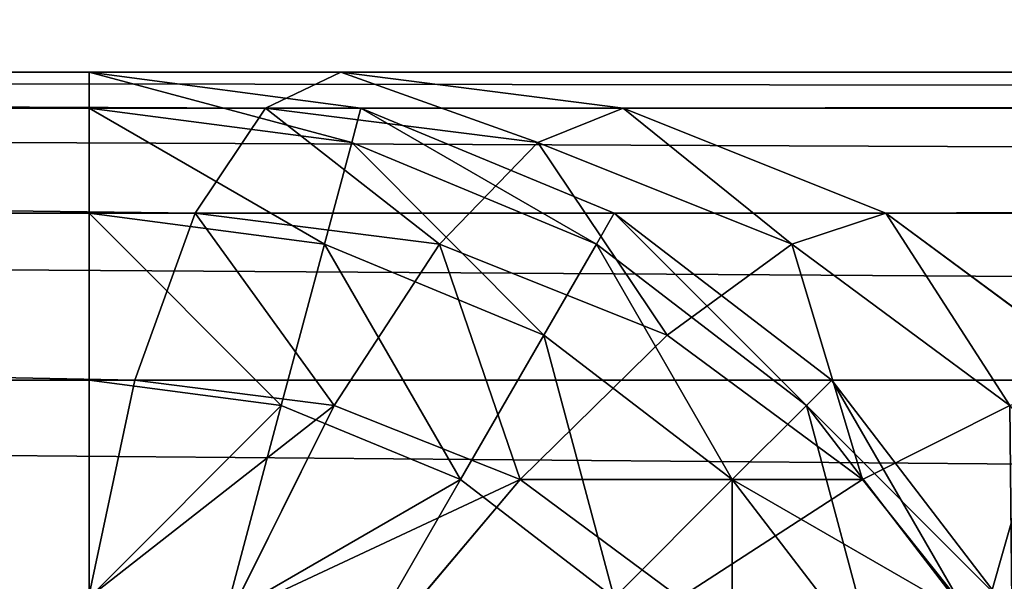
# Model space of a CAD drawing. Extents: x -8132 to -463, y -5617 to 2102.
# Drawn here: x -7646 to -7642, y 2062 to 2064 of the extents above; entities that cross this region are included whole.
import ezdxf

# ---------------------------------------------------------------- set-up
doc = ezdxf.new("R2010")
doc.units = 0
doc.header["$LTSCALE"] = 25.4
doc.layers.get('0').update_dxf_attribs({"color": 13, "linetype": 'CONTINUOUS'})

# ---------------------------------------------------------------- blocks, each defined once
blk = doc.blocks.new('GROUP_18')
at = {"color": 0}
for p, q in [((1722.5355, 51.7312, 455), (1722.5355, 175.9703, 5)), ((1722.5355, 51.7312, 455), (1722.5355, 175.9703, 5)), ((1723.3301, 50.6569, 455), (1723.3301, 174.896, 5)), ((1723.3301, 50.6569, 455), (1723.3301, 174.896, 5)), ((1723.8296, 49.4059, 455), (1723.8296, 173.645, 5)), ((1723.8296, 49.4059, 455), (1723.8296, 173.645, 5)), ((1722.5355, 173.2786, 1.4645), (1722.5355, 132.4725, 1.4645)), ((1722.5355, 173.2786, 1.4645), (1722.5355, 132.4725, 1.4645)), ((1723.3301, 172.9927, 2.5), (1723.3301, 132.1851, 2.5)), ((1723.3301, 172.9927, 2.5), (1723.3301, 132.1851, 2.5)), ((1723.8296, 172.6598, 3.7059), (1723.8296, 131.8504, 3.7059)), ((1723.8296, 172.6598, 3.7059), (1723.8296, 131.8504, 3.7059)), ((1724, 131.4911, 5), (1724, 172.3025, 5)), ((1724, 172.3025, 5), (1724, 48.0634, 455)), ((1724, 172.3025, 5), (1724, 48.0634, 455)), ((1724, 131.4911, 5), (1724, 172.3025, 5)), ((1722.5355, 132.4725, 1.4645), (1721.5, 132.6931, 0.6699)), ((1722.5355, 132.4725, 1.4645), (1721.5, 132.6931, 0.6699)), ((1722.5355, 132.4725, 1.4645), (1722.4151, 131.5229, 1.4645)), ((1722.5355, 132.4725, 1.4645), (1722.4151, 131.5229, 1.4645)), ((1723.3301, 132.1851, 2.5), (1722.5355, 132.4725, 1.4645)), ((1723.3301, 132.1851, 2.5), (1722.5355, 132.4725, 1.4645)), ((1723.3301, 132.1851, 2.5), (1723.1826, 131.022, 2.5)), ((1723.3301, 132.1851, 2.5), (1723.1826, 131.022, 2.5)), ((1723.8296, 131.8504, 3.7059), (1723.3301, 132.1851, 2.5)), ((1723.8296, 131.8504, 3.7059), (1723.3301, 132.1851, 2.5)), ((1722.4151, 131.5229, 1.4645), (1721.4148, 132.0216, 0.6699)), ((1722.4151, 131.5229, 1.4645), (1721.4148, 132.0216, 0.6699)), ((1723.8296, 131.8504, 3.7059), (1723.6651, 130.5531, 3.7059)), ((1723.8296, 131.8504, 3.7059), (1723.6651, 130.5531, 3.7059)), ((1724, 131.4911, 5), (1723.8296, 131.8504, 3.7059)), ((1724, 131.4911, 5), (1723.8296, 131.8504, 3.7059)), ((1722.4151, 131.5229, 1.4645), (1722.0619, 130.6379, 1.4645)), ((1722.4151, 131.5229, 1.4645), (1722.0619, 130.6379, 1.4645)), ((1723.1826, 131.022, 2.5), (1722.4151, 131.5229, 1.4645)), ((1723.1826, 131.022, 2.5), (1722.4151, 131.5229, 1.4645)), ((1723.8296, 130.1481, 5), (1724, 131.4911, 5)), ((1723.8296, 130.1481, 5), (1724, 131.4911, 5)), ((1724, 131.4911, 5), (1724, 6.577, 455)), ((1724, 131.4911, 5), (1724, 6.577, 455)), ((1722.0619, 130.6379, 1.4645), (1721.1651, 131.3958, 0.6699)), ((1722.0619, 130.6379, 1.4645), (1721.1651, 131.3958, 0.6699)), ((1723.1826, 131.022, 2.5), (1722.75, 129.9382, 2.5)), ((1723.1826, 131.022, 2.5), (1722.75, 129.9382, 2.5)), ((1723.6651, 130.5531, 3.7059), (1723.1826, 131.022, 2.5)), ((1723.6651, 130.5531, 3.7059), (1723.1826, 131.022, 2.5)), ((1722.0619, 130.6379, 1.4645), (1721.5, 129.878, 1.4645)), ((1722.0619, 130.6379, 1.4645), (1721.5, 129.878, 1.4645)), ((1722.75, 129.9382, 2.5), (1722.0619, 130.6379, 1.4645)), ((1722.75, 129.9382, 2.5), (1722.0619, 130.6379, 1.4645)), ((1723.6651, 130.5531, 3.7059), (1723.1826, 129.3442, 3.7059)), ((1723.6651, 130.5531, 3.7059), (1723.1826, 129.3442, 3.7059)), ((1723.8296, 130.1481, 5), (1723.6651, 130.5531, 3.7059)), ((1723.8296, 130.1481, 5), (1723.6651, 130.5531, 3.7059)), ((1723.3301, 128.8966, 5), (1723.8296, 130.1481, 5)), ((1723.3301, 128.8966, 5), (1723.8296, 130.1481, 5)), ((1723.8296, 5.234, 455), (1723.8296, 130.1481, 5)), ((1723.8296, 5.234, 455), (1723.8296, 130.1481, 5)), ((1722.75, 129.9382, 2.5), (1722.0619, 129.0075, 2.5)), ((1722.75, 129.9382, 2.5), (1722.0619, 129.0075, 2.5)), ((1723.1826, 129.3442, 3.7059), (1722.75, 129.9382, 2.5)), ((1723.1826, 129.3442, 3.7059), (1722.75, 129.9382, 2.5)), ((1722.0619, 129.0075, 2.5), (1721.5, 129.878, 1.4645)), ((1722.0619, 129.0075, 2.5), (1721.5, 129.878, 1.4645)), ((1723.1826, 129.3442, 3.7059), (1722.4151, 128.3062, 3.7059)), ((1723.1826, 129.3442, 3.7059), (1722.4151, 128.3062, 3.7059)), ((1723.3301, 128.8966, 5), (1723.1826, 129.3442, 3.7059)), ((1723.3301, 128.8966, 5), (1723.1826, 129.3442, 3.7059)), ((1722.0619, 129.0075, 2.5), (1721.1651, 128.2933, 2.5)), ((1722.0619, 129.0075, 2.5), (1721.1651, 128.2933, 2.5)), ((1722.4151, 128.3062, 3.7059), (1722.0619, 129.0075, 2.5)), ((1722.4151, 128.3062, 3.7059), (1722.0619, 129.0075, 2.5)), ((1722.5355, 127.8219, 5), (1723.3301, 128.8966, 5)), ((1722.5355, 127.8219, 5), (1723.3301, 128.8966, 5)), ((1723.3301, 3.9825, 455), (1723.3301, 128.8966, 5)), ((1723.3301, 3.9825, 455), (1723.3301, 128.8966, 5))]:
    blk.add_line(p, q, dxfattribs=at)
mesh = blk.add_polyface(dxfattribs=at)
corners = [(1721.5, 52.5555, 455), (1722.5355, 175.9703, 5), (1721.5, 176.7946, 5), (1722.5355, 51.7312, 455)]
mesh.append_faces([[corners[k] for k in face] for face in [(0, 1, 2), (1, 0, 3)]], dxfattribs={"vtx0": -1, "color": 0})
mesh = blk.add_polyface(dxfattribs=at)
corners = [(1723.3301, 174.896, 5), (1722.5355, 51.7312, 455), (1723.3301, 50.6569, 455), (1722.5355, 175.9703, 5)]
mesh.append_faces([[corners[k] for k in face] for face in [(0, 1, 2), (1, 0, 3)]], dxfattribs={"vtx0": -1, "color": 0})
mesh = blk.add_polyface(dxfattribs=at)
corners = [(1723.8296, 173.645, 5), (1723.3301, 50.6569, 455), (1723.8296, 49.4059, 455), (1723.3301, 174.896, 5)]
mesh.append_faces([[corners[k] for k in face] for face in [(0, 1, 2), (1, 0, 3)]], dxfattribs={"vtx0": -1, "color": 0})
mesh = blk.add_polyface(dxfattribs=at)
corners = [(1724, 172.3025, 5), (1723.8296, 49.4059, 455), (1724, 48.0634, 455), (1723.8296, 173.645, 5)]
mesh.append_faces([[corners[k] for k in face] for face in [(0, 1, 2), (1, 0, 3)]], dxfattribs={"vtx0": -1, "color": 0})
mesh = blk.add_polyface(dxfattribs=at)
corners = [(1722.5355, 173.2786, 1.4645), (1721.5, 132.6931, 0.6699), (1721.5, 173.498, 0.6699), (1722.5355, 132.4725, 1.4645)]
mesh.append_faces([[corners[k] for k in face] for face in [(0, 1, 2), (1, 0, 3)]], dxfattribs={"vtx0": -1, "color": 0})
mesh = blk.add_polyface(dxfattribs=at)
corners = [(1722.5355, 132.4725, 1.4645), (1723.3301, 172.9927, 2.5), (1723.3301, 132.1851, 2.5), (1722.5355, 173.2786, 1.4645)]
mesh.append_faces([[corners[k] for k in face] for face in [(0, 1, 2), (1, 0, 3)]], dxfattribs={"vtx0": -1, "color": 0})
mesh = blk.add_polyface(dxfattribs=at)
corners = [(1723.3301, 132.1851, 2.5), (1723.8296, 172.6598, 3.7059), (1723.8296, 131.8504, 3.7059), (1723.3301, 172.9927, 2.5)]
mesh.append_faces([[corners[k] for k in face] for face in [(0, 1, 2), (1, 0, 3)]], dxfattribs={"vtx0": -1, "color": 0})
mesh = blk.add_polyface(dxfattribs=at)
corners = [(1723.8296, 131.8504, 3.7059), (1724, 172.3025, 5), (1724, 131.4911, 5), (1723.8296, 172.6598, 3.7059)]
mesh.append_faces([[corners[k] for k in face] for face in [(0, 1, 2), (1, 0, 3)]], dxfattribs={"vtx0": -1, "color": 0})
mesh = blk.add_polyface(dxfattribs=at)
corners = [(1724, 131.4911, 5), (1724, 48.0634, 455), (1724, 6.577, 455), (1724, 172.3025, 5)]
mesh.append_faces([[corners[k] for k in face] for face in [(0, 1, 2), (1, 0, 3)]], dxfattribs={"vtx0": -1, "color": 0})
mesh = blk.add_polyface(dxfattribs=at)
corners = [(1721.5, 132.6931, 0.6699), (1722.4151, 131.5229, 1.4645), (1721.4148, 132.0216, 0.6699), (1722.5355, 132.4725, 1.4645)]
mesh.append_faces([[corners[k] for k in face] for face in [(0, 1, 2), (1, 0, 3)]], dxfattribs={"vtx0": -1, "color": 0})
mesh = blk.add_polyface(dxfattribs=at)
corners = [(1722.4151, 131.5229, 1.4645), (1723.3301, 132.1851, 2.5), (1723.1826, 131.022, 2.5), (1722.5355, 132.4725, 1.4645)]
mesh.append_faces([[corners[k] for k in face] for face in [(0, 1, 2), (1, 0, 3)]], dxfattribs={"vtx0": -1, "color": 0})
mesh = blk.add_polyface(dxfattribs=at)
corners = [(1723.1826, 131.022, 2.5), (1723.8296, 131.8504, 3.7059), (1723.6651, 130.5531, 3.7059), (1723.3301, 132.1851, 2.5)]
mesh.append_faces([[corners[k] for k in face] for face in [(0, 1, 2), (1, 0, 3)]], dxfattribs={"vtx0": -1, "color": 0})
mesh = blk.add_polyface(dxfattribs=at)
corners = [(1721.4148, 132.0216, 0.6699), (1722.0619, 130.6379, 1.4645), (1721.1651, 131.3958, 0.6699), (1722.4151, 131.5229, 1.4645)]
mesh.append_faces([[corners[k] for k in face] for face in [(0, 1, 2), (1, 0, 3)]], dxfattribs={"vtx0": -1, "color": 0})
mesh = blk.add_polyface(dxfattribs=at)
corners = [(1723.6651, 130.5531, 3.7059), (1724, 131.4911, 5), (1723.8296, 130.1481, 5), (1723.8296, 131.8504, 3.7059)]
mesh.append_faces([[corners[k] for k in face] for face in [(0, 1, 2), (1, 0, 3)]], dxfattribs={"vtx0": -1, "color": 0})
mesh = blk.add_polyface(dxfattribs=at)
corners = [(1722.0619, 130.6379, 1.4645), (1723.1826, 131.022, 2.5), (1722.75, 129.9382, 2.5), (1722.4151, 131.5229, 1.4645)]
mesh.append_faces([[corners[k] for k in face] for face in [(0, 1, 2), (1, 0, 3)]], dxfattribs={"vtx0": -1, "color": 0})
mesh = blk.add_polyface(dxfattribs=at)
corners = [(1723.8296, 130.1481, 5), (1724, 6.577, 455), (1723.8296, 5.234, 455), (1724, 131.4911, 5)]
mesh.append_faces([[corners[k] for k in face] for face in [(0, 1, 2), (1, 0, 3)]], dxfattribs={"vtx0": -1, "color": 0})
mesh = blk.add_polyface(dxfattribs=at)
corners = [(1721.1651, 131.3958, 0.6699), (1721.5, 129.878, 1.4645), (1720.7678, 130.8585, 0.6699), (1722.0619, 130.6379, 1.4645)]
mesh.append_faces([[corners[k] for k in face] for face in [(0, 1, 2), (1, 0, 3)]], dxfattribs={"vtx0": -1, "color": 0})
mesh = blk.add_polyface(dxfattribs=at)
corners = [(1722.75, 129.9382, 2.5), (1723.6651, 130.5531, 3.7059), (1723.1826, 129.3442, 3.7059), (1723.1826, 131.022, 2.5)]
mesh.append_faces([[corners[k] for k in face] for face in [(0, 1, 2), (1, 0, 3)]], dxfattribs={"vtx0": -1, "color": 0})
mesh = blk.add_polyface(dxfattribs=at)
corners = [(1722.0619, 130.6379, 1.4645), (1722.0619, 129.0075, 2.5), (1721.5, 129.878, 1.4645), (1722.75, 129.9382, 2.5)]
mesh.append_faces([[corners[k] for k in face] for face in [(0, 1, 2), (1, 0, 3)]], dxfattribs={"vtx0": -1, "color": 0})
mesh = blk.add_polyface(dxfattribs=at)
corners = [(1723.1826, 129.3442, 3.7059), (1723.8296, 130.1481, 5), (1723.3301, 128.8966, 5), (1723.6651, 130.5531, 3.7059)]
mesh.append_faces([[corners[k] for k in face] for face in [(0, 1, 2), (1, 0, 3)]], dxfattribs={"vtx0": -1, "color": 0})
mesh = blk.add_polyface(dxfattribs=at)
corners = [(1723.3301, 128.8966, 5), (1723.8296, 5.234, 455), (1723.3301, 3.9825, 455), (1723.8296, 130.1481, 5)]
mesh.append_faces([[corners[k] for k in face] for face in [(0, 1, 2), (1, 0, 3)]], dxfattribs={"vtx0": -1, "color": 0})
mesh = blk.add_polyface(dxfattribs=at)
corners = [(1722.0619, 129.0075, 2.5), (1723.1826, 129.3442, 3.7059), (1722.4151, 128.3062, 3.7059), (1722.75, 129.9382, 2.5)]
mesh.append_faces([[corners[k] for k in face] for face in [(0, 1, 2), (1, 0, 3)]], dxfattribs={"vtx0": -1, "color": 0})
mesh = blk.add_polyface(dxfattribs=at)
corners = [(1721.5, 129.878, 1.4645), (1721.1651, 128.2933, 2.5), (1720.7678, 129.2949, 1.4645), (1722.0619, 129.0075, 2.5)]
mesh.append_faces([[corners[k] for k in face] for face in [(0, 1, 2), (1, 0, 3)]], dxfattribs={"vtx0": -1, "color": 0})
mesh = blk.add_polyface(dxfattribs=at)
corners = [(1722.4151, 128.3062, 3.7059), (1723.3301, 128.8966, 5), (1722.5355, 127.8219, 5), (1723.1826, 129.3442, 3.7059)]
mesh.append_faces([[corners[k] for k in face] for face in [(0, 1, 2), (1, 0, 3)]], dxfattribs={"vtx0": -1, "color": 0})
mesh = blk.add_polyface(dxfattribs=at)
corners = [(1722.4151, 128.3062, 3.7059), (1721.1651, 128.2933, 2.5), (1722.0619, 129.0075, 2.5), (1721.4148, 127.5096, 3.7059)]
mesh.append_faces([[corners[k] for k in face] for face in [(0, 1, 2), (1, 0, 3)]], dxfattribs={"vtx0": -1, "color": 0})
mesh = blk.add_polyface(dxfattribs=at)
corners = [(1722.5355, 127.8219, 5), (1723.3301, 3.9825, 455), (1722.5355, 2.9078, 455), (1723.3301, 128.8966, 5)]
mesh.append_faces([[corners[k] for k in face] for face in [(0, 1, 2), (1, 0, 3)]], dxfattribs={"vtx0": -1, "color": 0})
blk = doc.blocks.new('GROUP_17')
at = {"color": 0}
for p, q in [((1722.5355, -46.18, 1.4645), (1722.5355, 434.95, 1.4645)), ((1722.5355, -46.18, 1.4645), (1722.5355, 434.95, 1.4645)), ((1722.5355, -46.18, 48.5355), (1722.5355, 434.95, 48.5355)), ((1722.5355, -46.18, 48.5355), (1722.5355, 434.95, 48.5355)), ((1723.3301, -46.18, 2.5), (1723.3301, 434.95, 2.5)), ((1723.3301, -46.18, 2.5), (1723.3301, 434.95, 2.5)), ((1723.3301, -46.18, 47.5), (1723.3301, 434.95, 47.5)), ((1723.3301, -46.18, 47.5), (1723.3301, 434.95, 47.5)), ((1723.8296, -46.18, 3.7059), (1723.8296, 434.95, 3.7059)), ((1723.8296, -46.18, 3.7059), (1723.8296, 434.95, 3.7059)), ((1723.8296, -46.18, 46.2941), (1723.8296, 434.95, 46.2941)), ((1723.8296, -46.18, 46.2941), (1723.8296, 434.95, 46.2941)), ((1724, 434.95, 45), (1724, -46.18, 45)), ((1724, 434.95, 5), (1724, -46.18, 5)), ((1724, 434.95, 5), (1724, -46.18, 5)), ((1724, 434.95, 45), (1724, -46.18, 45)), ((1721.5, -46.18, 0.6699), (1722.5355, -46.18, 1.4645)), ((1721.5, -46.18, 49.3301), (1722.5355, -46.18, 48.5355)), ((1721.5, -46.18, 0.6699), (1722.5355, -46.18, 1.4645)), ((1721.5, -46.18, 49.3301), (1722.5355, -46.18, 48.5355)), ((1722.5355, -46.18, 1.4645), (1722.4151, -47.0951, 1.4645)), ((1722.5355, -46.18, 1.4645), (1722.4151, -47.0951, 1.4645)), ((1722.5355, -46.18, 48.5355), (1722.4151, -47.0951, 48.5355)), ((1722.5355, -46.18, 48.5355), (1722.4151, -47.0951, 48.5355)), ((1722.5355, -46.18, 1.4645), (1723.3301, -46.18, 2.5)), ((1722.5355, -46.18, 48.5355), (1723.3301, -46.18, 47.5)), ((1722.5355, -46.18, 1.4645), (1723.3301, -46.18, 2.5)), ((1722.5355, -46.18, 48.5355), (1723.3301, -46.18, 47.5)), ((1723.3301, -46.18, 2.5), (1723.1826, -47.3007, 2.5)), ((1723.3301, -46.18, 2.5), (1723.1826, -47.3007, 2.5)), ((1723.3301, -46.18, 47.5), (1723.1826, -47.3007, 47.5)), ((1723.3301, -46.18, 47.5), (1723.1826, -47.3007, 47.5)), ((1723.3301, -46.18, 2.5), (1723.8296, -46.18, 3.7059)), ((1723.3301, -46.18, 47.5), (1723.8296, -46.18, 46.2941)), ((1723.3301, -46.18, 2.5), (1723.8296, -46.18, 3.7059)), ((1723.3301, -46.18, 47.5), (1723.8296, -46.18, 46.2941)), ((1723.8296, -46.18, 3.7059), (1723.6651, -47.43, 3.7059)), ((1723.8296, -46.18, 3.7059), (1723.6651, -47.43, 3.7059)), ((1723.8296, -46.18, 46.2941), (1723.6651, -47.43, 46.2941)), ((1723.8296, -46.18, 46.2941), (1723.6651, -47.43, 46.2941)), ((1723.8296, -46.18, 3.7059), (1724, -46.18, 5)), ((1724, -46.18, 45), (1723.8296, -47.4741, 45)), ((1723.8296, -47.4741, 5), (1724, -46.18, 5)), ((1723.8296, -46.18, 46.2941), (1724, -46.18, 45)), ((1723.8296, -46.18, 3.7059), (1724, -46.18, 5)), ((1723.8296, -47.4741, 5), (1724, -46.18, 5)), ((1723.8296, -46.18, 46.2941), (1724, -46.18, 45)), ((1724, -46.18, 45), (1723.8296, -47.4741, 45)), ((1724, -46.18, 5), (1724, -46.18, 45)), ((1724, -46.18, 5), (1724, -46.18, 45)), ((1722.4151, -47.0951, 1.4645), (1721.4148, -46.827, 0.6699)), ((1722.4151, -47.0951, 1.4645), (1721.4148, -46.827, 0.6699)), ((1722.4151, -47.0951, 48.5355), (1721.4148, -46.827, 49.3301)), ((1722.4151, -47.0951, 48.5355), (1721.4148, -46.827, 49.3301)), ((1722.4151, -47.0951, 1.4645), (1722.0619, -47.9478, 1.4645)), ((1722.4151, -47.0951, 1.4645), (1722.0619, -47.9478, 1.4645)), ((1722.4151, -47.0951, 48.5355), (1722.0619, -47.9478, 48.5355)), ((1722.4151, -47.0951, 48.5355), (1722.0619, -47.9478, 48.5355)), ((1723.1826, -47.3007, 2.5), (1722.4151, -47.0951, 1.4645)), ((1723.1826, -47.3007, 2.5), (1722.4151, -47.0951, 1.4645)), ((1723.1826, -47.3007, 47.5), (1722.4151, -47.0951, 48.5355)), ((1723.1826, -47.3007, 47.5), (1722.4151, -47.0951, 48.5355)), ((1723.1826, -47.3007, 2.5), (1722.75, -48.3451, 2.5)), ((1723.1826, -47.3007, 2.5), (1722.75, -48.3451, 2.5)), ((1723.1826, -47.3007, 47.5), (1722.75, -48.3451, 47.5)), ((1723.1826, -47.3007, 47.5), (1722.75, -48.3451, 47.5)), ((1723.6651, -47.43, 3.7059), (1723.1826, -47.3007, 2.5)), ((1723.6651, -47.43, 3.7059), (1723.1826, -47.3007, 2.5)), ((1723.6651, -47.43, 46.2941), (1723.1826, -47.3007, 47.5)), ((1723.6651, -47.43, 46.2941), (1723.1826, -47.3007, 47.5)), ((1722.0619, -47.9478, 1.4645), (1721.1651, -47.43, 0.6699)), ((1722.0619, -47.9478, 1.4645), (1721.1651, -47.43, 0.6699)), ((1722.0619, -47.9478, 48.5355), (1721.1651, -47.43, 49.3301)), ((1722.0619, -47.9478, 48.5355), (1721.1651, -47.43, 49.3301)), ((1723.6651, -47.43, 3.7059), (1723.1826, -48.5948, 3.7059)), ((1723.6651, -47.43, 3.7059), (1723.1826, -48.5948, 3.7059)), ((1723.6651, -47.43, 46.2941), (1723.1826, -48.5948, 46.2941)), ((1723.6651, -47.43, 46.2941), (1723.1826, -48.5948, 46.2941)), ((1723.8296, -47.4741, 5), (1723.6651, -47.43, 3.7059)), ((1723.8296, -47.4741, 5), (1723.6651, -47.43, 3.7059)), ((1723.8296, -47.4741, 45), (1723.6651, -47.43, 46.2941)), ((1723.8296, -47.4741, 45), (1723.6651, -47.43, 46.2941)), ((1723.8296, -47.4741, 45), (1723.3301, -48.68, 45)), ((1723.3301, -48.68, 5), (1723.8296, -47.4741, 5)), ((1723.3301, -48.68, 5), (1723.8296, -47.4741, 5)), ((1723.8296, -47.4741, 45), (1723.3301, -48.68, 45)), ((1723.8296, -47.4741, 45), (1723.8296, -47.4741, 5)), ((1723.8296, -47.4741, 45), (1723.8296, -47.4741, 5)), ((1722.0619, -47.9478, 1.4645), (1721.5, -48.68, 1.4645)), ((1722.0619, -47.9478, 1.4645), (1721.5, -48.68, 1.4645)), ((1722.0619, -47.9478, 48.5355), (1721.5, -48.68, 48.5355)), ((1722.0619, -47.9478, 48.5355), (1721.5, -48.68, 48.5355)), ((1722.75, -48.3451, 2.5), (1722.0619, -47.9478, 1.4645)), ((1722.75, -48.3451, 2.5), (1722.0619, -47.9478, 1.4645)), ((1722.75, -48.3451, 47.5), (1722.0619, -47.9478, 48.5355)), ((1722.75, -48.3451, 47.5), (1722.0619, -47.9478, 48.5355)), ((1722.75, -48.3451, 2.5), (1722.0619, -49.2419, 2.5)), ((1722.75, -48.3451, 2.5), (1722.0619, -49.2419, 2.5)), ((1722.75, -48.3451, 47.5), (1722.0619, -49.2419, 47.5)), ((1722.75, -48.3451, 47.5), (1722.0619, -49.2419, 47.5)), ((1723.1826, -48.5948, 3.7059), (1722.75, -48.3451, 2.5)), ((1723.1826, -48.5948, 3.7059), (1722.75, -48.3451, 2.5)), ((1723.1826, -48.5948, 46.2941), (1722.75, -48.3451, 47.5)), ((1723.1826, -48.5948, 46.2941), (1722.75, -48.3451, 47.5)), ((1723.1826, -48.5948, 3.7059), (1722.4151, -49.5951, 3.7059)), ((1723.1826, -48.5948, 3.7059), (1722.4151, -49.5951, 3.7059)), ((1723.1826, -48.5948, 46.2941), (1722.4151, -49.5951, 46.2941)), ((1723.1826, -48.5948, 46.2941), (1722.4151, -49.5951, 46.2941)), ((1723.3301, -48.68, 5), (1723.1826, -48.5948, 3.7059)), ((1723.3301, -48.68, 5), (1723.1826, -48.5948, 3.7059)), ((1723.3301, -48.68, 45), (1723.1826, -48.5948, 46.2941)), ((1723.3301, -48.68, 45), (1723.1826, -48.5948, 46.2941)), ((1722.0619, -49.2419, 2.5), (1721.5, -48.68, 1.4645)), ((1722.0619, -49.2419, 2.5), (1721.5, -48.68, 1.4645)), ((1722.0619, -49.2419, 47.5), (1721.5, -48.68, 48.5355)), ((1722.0619, -49.2419, 47.5), (1721.5, -48.68, 48.5355)), ((1723.3301, -48.68, 45), (1722.5355, -49.7155, 45)), ((1722.5355, -49.7155, 5), (1723.3301, -48.68, 5)), ((1722.5355, -49.7155, 5), (1723.3301, -48.68, 5)), ((1723.3301, -48.68, 45), (1722.5355, -49.7155, 45)), ((1723.3301, -48.68, 45), (1723.3301, -48.68, 5)), ((1723.3301, -48.68, 45), (1723.3301, -48.68, 5)), ((1722.0619, -49.2419, 2.5), (1721.1651, -49.93, 2.5)), ((1722.0619, -49.2419, 2.5), (1721.1651, -49.93, 2.5)), ((1722.0619, -49.2419, 47.5), (1721.1651, -49.93, 47.5)), ((1722.0619, -49.2419, 47.5), (1721.1651, -49.93, 47.5)), ((1722.4151, -49.5951, 3.7059), (1722.0619, -49.2419, 2.5)), ((1722.4151, -49.5951, 3.7059), (1722.0619, -49.2419, 2.5)), ((1722.4151, -49.5951, 46.2941), (1722.0619, -49.2419, 47.5)), ((1722.4151, -49.5951, 46.2941), (1722.0619, -49.2419, 47.5)), ((1722.4151, -49.5951, 3.7059), (1721.4148, -50.3626, 3.7059)), ((1722.4151, -49.5951, 3.7059), (1721.4148, -50.3626, 3.7059)), ((1722.4151, -49.5951, 46.2941), (1721.4148, -50.3626, 46.2941)), ((1722.4151, -49.5951, 46.2941), (1721.4148, -50.3626, 46.2941)), ((1722.5355, -49.7155, 5), (1722.4151, -49.5951, 3.7059)), ((1722.5355, -49.7155, 5), (1722.4151, -49.5951, 3.7059)), ((1722.5355, -49.7155, 45), (1722.4151, -49.5951, 46.2941)), ((1722.5355, -49.7155, 45), (1722.4151, -49.5951, 46.2941)), ((1722.5355, -49.7155, 45), (1721.5, -50.5101, 45)), ((1721.5, -50.5101, 5), (1722.5355, -49.7155, 5)), ((1721.5, -50.5101, 5), (1722.5355, -49.7155, 5)), ((1722.5355, -49.7155, 45), (1721.5, -50.5101, 45)), ((1722.5355, -49.7155, 45), (1722.5355, -49.7155, 5)), ((1722.5355, -49.7155, 45), (1722.5355, -49.7155, 5))]:
    blk.add_line(p, q, dxfattribs=at)
mesh = blk.add_polyface(dxfattribs=at)
corners = [(1721.5, 434.95, 0.6699), (1722.5355, -46.18, 1.4645), (1721.5, -46.18, 0.6699), (1722.5355, 434.95, 1.4645)]
mesh.append_faces([[corners[k] for k in face] for face in [(0, 1, 2), (1, 0, 3)]], dxfattribs={"vtx0": -1, "color": 0})
mesh = blk.add_polyface(dxfattribs=at)
corners = [(1722.5355, -46.18, 48.5355), (1721.5, 434.95, 49.3301), (1721.5, -46.18, 49.3301), (1722.5355, 434.95, 48.5355)]
mesh.append_faces([[corners[k] for k in face] for face in [(0, 1, 2), (1, 0, 3)]], dxfattribs={"vtx0": -1, "color": 0})
mesh = blk.add_polyface(dxfattribs=at)
corners = [(1722.5355, 434.95, 1.4645), (1723.3301, -46.18, 2.5), (1722.5355, -46.18, 1.4645), (1723.3301, 434.95, 2.5)]
mesh.append_faces([[corners[k] for k in face] for face in [(0, 1, 2), (1, 0, 3)]], dxfattribs={"vtx0": -1, "color": 0})
mesh = blk.add_polyface(dxfattribs=at)
corners = [(1723.3301, 434.95, 47.5), (1722.5355, -46.18, 48.5355), (1723.3301, -46.18, 47.5), (1722.5355, 434.95, 48.5355)]
mesh.append_faces([[corners[k] for k in face] for face in [(0, 1, 2), (1, 0, 3)]], dxfattribs={"vtx0": -1, "color": 0})
mesh = blk.add_polyface(dxfattribs=at)
corners = [(1723.3301, 434.95, 2.5), (1723.8296, -46.18, 3.7059), (1723.3301, -46.18, 2.5), (1723.8296, 434.95, 3.7059)]
mesh.append_faces([[corners[k] for k in face] for face in [(0, 1, 2), (1, 0, 3)]], dxfattribs={"vtx0": -1, "color": 0})
mesh = blk.add_polyface(dxfattribs=at)
corners = [(1723.8296, 434.95, 46.2941), (1723.3301, -46.18, 47.5), (1723.8296, -46.18, 46.2941), (1723.3301, 434.95, 47.5)]
mesh.append_faces([[corners[k] for k in face] for face in [(0, 1, 2), (1, 0, 3)]], dxfattribs={"vtx0": -1, "color": 0})
mesh = blk.add_polyface(dxfattribs=at)
corners = [(1723.8296, 434.95, 3.7059), (1724, -46.18, 5), (1723.8296, -46.18, 3.7059), (1724, 434.95, 5)]
mesh.append_faces([[corners[k] for k in face] for face in [(0, 1, 2), (1, 0, 3)]], dxfattribs={"vtx0": -1, "color": 0})
mesh = blk.add_polyface(dxfattribs=at)
corners = [(1724, 434.95, 45), (1723.8296, -46.18, 46.2941), (1724, -46.18, 45), (1723.8296, 434.95, 46.2941)]
mesh.append_faces([[corners[k] for k in face] for face in [(0, 1, 2), (1, 0, 3)]], dxfattribs={"vtx0": -1, "color": 0})
mesh = blk.add_polyface(dxfattribs=at)
corners = [(1724, 434.95, 5), (1724, -46.18, 45), (1724, -46.18, 5), (1724, 434.95, 45)]
mesh.append_faces([[corners[k] for k in face] for face in [(0, 1, 2), (1, 0, 3)]], dxfattribs={"vtx0": -1, "color": 0})
mesh = blk.add_polyface(dxfattribs=at)
corners = [(1721.5, -46.18, 0.6699), (1722.4151, -47.0951, 1.4645), (1721.4148, -46.827, 0.6699), (1722.5355, -46.18, 1.4645)]
mesh.append_faces([[corners[k] for k in face] for face in [(0, 1, 2), (1, 0, 3)]], dxfattribs={"vtx0": -1, "color": 0})
mesh = blk.add_polyface(dxfattribs=at)
corners = [(1722.4151, -47.0951, 48.5355), (1721.5, -46.18, 49.3301), (1721.4148, -46.827, 49.3301), (1722.5355, -46.18, 48.5355)]
mesh.append_faces([[corners[k] for k in face] for face in [(0, 1, 2), (1, 0, 3)]], dxfattribs={"vtx0": -1, "color": 0})
mesh = blk.add_polyface(dxfattribs=at)
corners = [(1722.4151, -47.0951, 1.4645), (1723.3301, -46.18, 2.5), (1723.1826, -47.3007, 2.5), (1722.5355, -46.18, 1.4645)]
mesh.append_faces([[corners[k] for k in face] for face in [(0, 1, 2), (1, 0, 3)]], dxfattribs={"vtx0": -1, "color": 0})
mesh = blk.add_polyface(dxfattribs=at)
corners = [(1723.3301, -46.18, 47.5), (1722.4151, -47.0951, 48.5355), (1723.1826, -47.3007, 47.5), (1722.5355, -46.18, 48.5355)]
mesh.append_faces([[corners[k] for k in face] for face in [(0, 1, 2), (1, 0, 3)]], dxfattribs={"vtx0": -1, "color": 0})
mesh = blk.add_polyface(dxfattribs=at)
corners = [(1723.1826, -47.3007, 2.5), (1723.8296, -46.18, 3.7059), (1723.6651, -47.43, 3.7059), (1723.3301, -46.18, 2.5)]
mesh.append_faces([[corners[k] for k in face] for face in [(0, 1, 2), (1, 0, 3)]], dxfattribs={"vtx0": -1, "color": 0})
mesh = blk.add_polyface(dxfattribs=at)
corners = [(1723.8296, -46.18, 46.2941), (1723.1826, -47.3007, 47.5), (1723.6651, -47.43, 46.2941), (1723.3301, -46.18, 47.5)]
mesh.append_faces([[corners[k] for k in face] for face in [(0, 1, 2), (1, 0, 3)]], dxfattribs={"vtx0": -1, "color": 0})
mesh = blk.add_polyface(dxfattribs=at)
corners = [(1723.6651, -47.43, 3.7059), (1724, -46.18, 5), (1723.8296, -47.4741, 5), (1723.8296, -46.18, 3.7059)]
mesh.append_faces([[corners[k] for k in face] for face in [(0, 1, 2), (1, 0, 3)]], dxfattribs={"vtx0": -1, "color": 0})
mesh = blk.add_polyface(dxfattribs=at)
corners = [(1724, -46.18, 45), (1723.6651, -47.43, 46.2941), (1723.8296, -47.4741, 45), (1723.8296, -46.18, 46.2941)]
mesh.append_faces([[corners[k] for k in face] for face in [(0, 1, 2), (1, 0, 3)]], dxfattribs={"vtx0": -1, "color": 0})
mesh = blk.add_polyface(dxfattribs=at)
corners = [(1724, -46.18, 5), (1723.8296, -47.4741, 45), (1723.8296, -47.4741, 5), (1724, -46.18, 45)]
mesh.append_faces([[corners[k] for k in face] for face in [(0, 1, 2), (1, 0, 3)]], dxfattribs={"vtx0": -1, "color": 0})
mesh = blk.add_polyface(dxfattribs=at)
corners = [(1721.4148, -46.827, 0.6699), (1722.0619, -47.9478, 1.4645), (1721.1651, -47.43, 0.6699), (1722.4151, -47.0951, 1.4645)]
mesh.append_faces([[corners[k] for k in face] for face in [(0, 1, 2), (1, 0, 3)]], dxfattribs={"vtx0": -1, "color": 0})
mesh = blk.add_polyface(dxfattribs=at)
corners = [(1722.0619, -47.9478, 48.5355), (1721.4148, -46.827, 49.3301), (1721.1651, -47.43, 49.3301), (1722.4151, -47.0951, 48.5355)]
mesh.append_faces([[corners[k] for k in face] for face in [(0, 1, 2), (1, 0, 3)]], dxfattribs={"vtx0": -1, "color": 0})
mesh = blk.add_polyface(dxfattribs=at)
corners = [(1722.0619, -47.9478, 1.4645), (1723.1826, -47.3007, 2.5), (1722.75, -48.3451, 2.5), (1722.4151, -47.0951, 1.4645)]
mesh.append_faces([[corners[k] for k in face] for face in [(0, 1, 2), (1, 0, 3)]], dxfattribs={"vtx0": -1, "color": 0})
mesh = blk.add_polyface(dxfattribs=at)
corners = [(1723.1826, -47.3007, 47.5), (1722.0619, -47.9478, 48.5355), (1722.75, -48.3451, 47.5), (1722.4151, -47.0951, 48.5355)]
mesh.append_faces([[corners[k] for k in face] for face in [(0, 1, 2), (1, 0, 3)]], dxfattribs={"vtx0": -1, "color": 0})
mesh = blk.add_polyface(dxfattribs=at)
corners = [(1722.75, -48.3451, 2.5), (1723.6651, -47.43, 3.7059), (1723.1826, -48.5948, 3.7059), (1723.1826, -47.3007, 2.5)]
mesh.append_faces([[corners[k] for k in face] for face in [(0, 1, 2), (1, 0, 3)]], dxfattribs={"vtx0": -1, "color": 0})
mesh = blk.add_polyface(dxfattribs=at)
corners = [(1723.6651, -47.43, 46.2941), (1722.75, -48.3451, 47.5), (1723.1826, -48.5948, 46.2941), (1723.1826, -47.3007, 47.5)]
mesh.append_faces([[corners[k] for k in face] for face in [(0, 1, 2), (1, 0, 3)]], dxfattribs={"vtx0": -1, "color": 0})
mesh = blk.add_polyface(dxfattribs=at)
corners = [(1721.1651, -47.43, 0.6699), (1721.5, -48.68, 1.4645), (1720.7678, -47.9478, 0.6699), (1722.0619, -47.9478, 1.4645)]
mesh.append_faces([[corners[k] for k in face] for face in [(0, 1, 2), (1, 0, 3)]], dxfattribs={"vtx0": -1, "color": 0})
mesh = blk.add_polyface(dxfattribs=at)
corners = [(1721.5, -48.68, 48.5355), (1721.1651, -47.43, 49.3301), (1720.7678, -47.9478, 49.3301), (1722.0619, -47.9478, 48.5355)]
mesh.append_faces([[corners[k] for k in face] for face in [(0, 1, 2), (1, 0, 3)]], dxfattribs={"vtx0": -1, "color": 0})
mesh = blk.add_polyface(dxfattribs=at)
corners = [(1723.1826, -48.5948, 3.7059), (1723.8296, -47.4741, 5), (1723.3301, -48.68, 5), (1723.6651, -47.43, 3.7059)]
mesh.append_faces([[corners[k] for k in face] for face in [(0, 1, 2), (1, 0, 3)]], dxfattribs={"vtx0": -1, "color": 0})
mesh = blk.add_polyface(dxfattribs=at)
corners = [(1723.8296, -47.4741, 45), (1723.1826, -48.5948, 46.2941), (1723.3301, -48.68, 45), (1723.6651, -47.43, 46.2941)]
mesh.append_faces([[corners[k] for k in face] for face in [(0, 1, 2), (1, 0, 3)]], dxfattribs={"vtx0": -1, "color": 0})
mesh = blk.add_polyface(dxfattribs=at)
corners = [(1723.8296, -47.4741, 5), (1723.3301, -48.68, 45), (1723.3301, -48.68, 5), (1723.8296, -47.4741, 45)]
mesh.append_faces([[corners[k] for k in face] for face in [(0, 1, 2), (1, 0, 3)]], dxfattribs={"vtx0": -1, "color": 0})
mesh = blk.add_polyface(dxfattribs=at)
corners = [(1721.5, -48.68, 1.4645), (1722.75, -48.3451, 2.5), (1722.0619, -49.2419, 2.5), (1722.0619, -47.9478, 1.4645)]
mesh.append_faces([[corners[k] for k in face] for face in [(0, 1, 2), (1, 0, 3)]], dxfattribs={"vtx0": -1, "color": 0})
mesh = blk.add_polyface(dxfattribs=at)
corners = [(1722.75, -48.3451, 47.5), (1721.5, -48.68, 48.5355), (1722.0619, -49.2419, 47.5), (1722.0619, -47.9478, 48.5355)]
mesh.append_faces([[corners[k] for k in face] for face in [(0, 1, 2), (1, 0, 3)]], dxfattribs={"vtx0": -1, "color": 0})
mesh = blk.add_polyface(dxfattribs=at)
corners = [(1722.0619, -49.2419, 2.5), (1723.1826, -48.5948, 3.7059), (1722.4151, -49.5951, 3.7059), (1722.75, -48.3451, 2.5)]
mesh.append_faces([[corners[k] for k in face] for face in [(0, 1, 2), (1, 0, 3)]], dxfattribs={"vtx0": -1, "color": 0})
mesh = blk.add_polyface(dxfattribs=at)
corners = [(1723.1826, -48.5948, 46.2941), (1722.0619, -49.2419, 47.5), (1722.4151, -49.5951, 46.2941), (1722.75, -48.3451, 47.5)]
mesh.append_faces([[corners[k] for k in face] for face in [(0, 1, 2), (1, 0, 3)]], dxfattribs={"vtx0": -1, "color": 0})
mesh = blk.add_polyface(dxfattribs=at)
corners = [(1722.4151, -49.5951, 3.7059), (1723.3301, -48.68, 5), (1722.5355, -49.7155, 5), (1723.1826, -48.5948, 3.7059)]
mesh.append_faces([[corners[k] for k in face] for face in [(0, 1, 2), (1, 0, 3)]], dxfattribs={"vtx0": -1, "color": 0})
mesh = blk.add_polyface(dxfattribs=at)
corners = [(1723.3301, -48.68, 45), (1722.4151, -49.5951, 46.2941), (1722.5355, -49.7155, 45), (1723.1826, -48.5948, 46.2941)]
mesh.append_faces([[corners[k] for k in face] for face in [(0, 1, 2), (1, 0, 3)]], dxfattribs={"vtx0": -1, "color": 0})
mesh = blk.add_polyface(dxfattribs=at)
corners = [(1722.0619, -49.2419, 2.5), (1720.7678, -49.2419, 1.4645), (1721.5, -48.68, 1.4645), (1721.1651, -49.93, 2.5)]
mesh.append_faces([[corners[k] for k in face] for face in [(0, 1, 2), (1, 0, 3)]], dxfattribs={"vtx0": -1, "color": 0})
mesh = blk.add_polyface(dxfattribs=at)
corners = [(1721.5, -48.68, 48.5355), (1721.1651, -49.93, 47.5), (1722.0619, -49.2419, 47.5), (1720.7678, -49.2419, 48.5355)]
mesh.append_faces([[corners[k] for k in face] for face in [(0, 1, 2), (1, 0, 3)]], dxfattribs={"vtx0": -1, "color": 0})
mesh = blk.add_polyface(dxfattribs=at)
corners = [(1723.3301, -48.68, 5), (1722.5355, -49.7155, 45), (1722.5355, -49.7155, 5), (1723.3301, -48.68, 45)]
mesh.append_faces([[corners[k] for k in face] for face in [(0, 1, 2), (1, 0, 3)]], dxfattribs={"vtx0": -1, "color": 0})
mesh = blk.add_polyface(dxfattribs=at)
corners = [(1722.4151, -49.5951, 3.7059), (1721.1651, -49.93, 2.5), (1722.0619, -49.2419, 2.5), (1721.4148, -50.3626, 3.7059)]
mesh.append_faces([[corners[k] for k in face] for face in [(0, 1, 2), (1, 0, 3)]], dxfattribs={"vtx0": -1, "color": 0})
mesh = blk.add_polyface(dxfattribs=at)
corners = [(1722.0619, -49.2419, 47.5), (1721.4148, -50.3626, 46.2941), (1722.4151, -49.5951, 46.2941), (1721.1651, -49.93, 47.5)]
mesh.append_faces([[corners[k] for k in face] for face in [(0, 1, 2), (1, 0, 3)]], dxfattribs={"vtx0": -1, "color": 0})
mesh = blk.add_polyface(dxfattribs=at)
corners = [(1722.5355, -49.7155, 5), (1721.4148, -50.3626, 3.7059), (1722.4151, -49.5951, 3.7059), (1721.5, -50.5101, 5)]
mesh.append_faces([[corners[k] for k in face] for face in [(0, 1, 2), (1, 0, 3)]], dxfattribs={"vtx0": -1, "color": 0})
mesh = blk.add_polyface(dxfattribs=at)
corners = [(1722.4151, -49.5951, 46.2941), (1721.5, -50.5101, 45), (1722.5355, -49.7155, 45), (1721.4148, -50.3626, 46.2941)]
mesh.append_faces([[corners[k] for k in face] for face in [(0, 1, 2), (1, 0, 3)]], dxfattribs={"vtx0": -1, "color": 0})
mesh = blk.add_polyface(dxfattribs=at)
corners = [(1722.5355, -49.7155, 45), (1721.5, -50.5101, 5), (1722.5355, -49.7155, 5), (1721.5, -50.5101, 45)]
mesh.append_faces([[corners[k] for k in face] for face in [(0, 1, 2), (1, 0, 3)]], dxfattribs={"vtx0": -1, "color": 0})
blk = doc.blocks.new('GROUP_7')
at = {"color": 0, "rotation": 89.99999999997986}
for name, p in [('GROUP_17', (439.95, 0)), ('GROUP_18', (618.82, 0, 50))]:
    blk.add_blockref(name, p, dxfattribs=at)
blk = doc.blocks.new('GROUP_1')
at = {"color": 0}
for p, q in [((0, 1762, 390), (491.13, 1762, 390)), ((0, 1762, 390), (491.13, 1762, 390)), ((439.95, 1762, 440), (566.95, 1762, 900)), ((439.95, 1762, 440), (491.13, 1762, 440)), ((439.95, 1762, 440), (491.13, 1762, 440)), ((439.95, 1762, 440), (566.95, 1762, 900))]:
    blk.add_line(p, q, dxfattribs=at)
at = {"color": 55}
mesh = blk.add_polyface(dxfattribs=at)
corners = [(1330, 1790), (10, 10), (10, 1790), (1330, 10)]
mesh.append_faces([[corners[k] for k in face] for face in [(0, 1, 2), (1, 0, 3)]], dxfattribs={"vtx0": -1, "color": 55})
at = {"color": 0}
mesh = blk.add_polyface(dxfattribs=at)
corners = [(566.95, 1790, 900), (439.95, 1762, 440), (566.95, 1762, 900), (439.95, 1790, 440)]
mesh.append_faces([[corners[k] for k in face] for face in [(0, 1, 2), (1, 0, 3)]], dxfattribs={"vtx0": -1, "color": 0})
mesh = blk.add_polyface(dxfattribs=at)
corners = [(0, 38, 390), (491.13, 1762, 390), (0, 1762, 390), (491.13, 38, 390)]
mesh.append_faces([[corners[k] for k in face] for face in [(0, 1, 2), (1, 0, 3)]], dxfattribs={"vtx0": -1, "color": 0})
mesh = blk.add_polyface(dxfattribs=at)
corners = [(491.13, 1762, 440), (0, 1762, 390), (491.13, 1762, 390), (0, 1762, 430), (0.3407, 1762, 432.5882), (1.3397, 1762, 435), (2.9289, 1762, 437.0711), (5, 1762, 438.6603), (7.4118, 1762, 439.6593), (10, 1762, 440), (439.95, 1762, 440)]
mesh.append_faces([[corners[k] for k in face] for face in [(0, 1, 2), (9, 0, 10)]], dxfattribs={"vtx0": -1, "color": 0})
mesh.append_faces([[corners[k] for k in face] for face in [(1, 0, 3), (3, 0, 4), (4, 0, 5), (5, 0, 6), (6, 0, 7), (7, 0, 8), (8, 0, 9)]], dxfattribs={"vtx0": -1, "vtx1": -1, "color": 0})
mesh = blk.add_polyface(dxfattribs=at)
corners = [(618.82, 1762, 900), (439.95, 1762, 440), (491.13, 1762, 440), (566.95, 1762, 900)]
mesh.append_faces([[corners[k] for k in face] for face in [(0, 1, 2), (1, 0, 3)]], dxfattribs={"vtx0": -1, "color": 0})
blk = doc.blocks.new('GROUP_9')
at = {"color": 8}
blk.add_blockref('GROUP_1', (0, 0), dxfattribs=at)
at = {"color": 252}
blk.add_blockref('GROUP_7', (0, 38, 390), dxfattribs=at)
blk = doc.blocks.new('GROUP_28')
at = {"color": 0}
blk.add_blockref('GROUP_9', (0, 0, 20), dxfattribs=at)

msp = doc.modelspace()

# ---------------------------------------------------------------- block references
at = {"color": 0}
msp.add_blockref('GROUP_28', (-8132.1888, 302.1079), dxfattribs=at)

doc.saveas('drawing.dxf')
